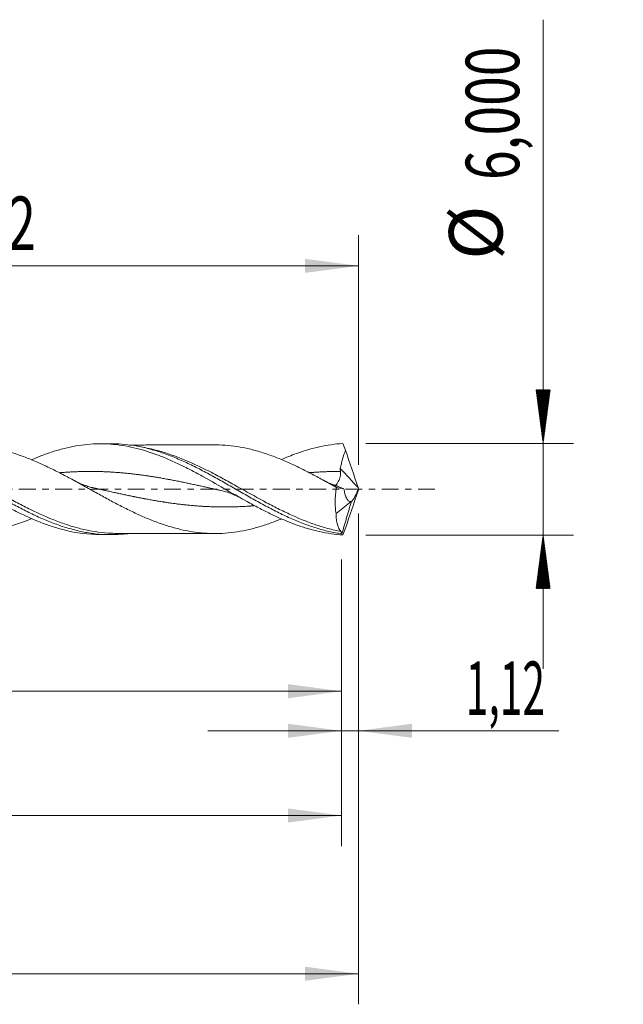
# Model space of a CAD drawing. Units: millimetres. Extents: x -51 to 78, y -34 to 39.
# Drawn here: x 39 to 78, y -34 to 31 of the extents above; entities that cross this region are included whole.
import ezdxf

# ---------------------------------------------------------------- set-up
doc = ezdxf.new("R2010")
doc.units = ezdxf.units.MM
doc.linetypes.add('CENTER', pattern=[47.5, 22, -8.5, 8.5, -8.5])
for name, color, linetype in [('1', 4, 'Continuous'), ('2', 7, 'Continuous'), ('SK2', 7, 'Continuous'), ('SK4', 2, 'CENTER')]:
    doc.layers.add(name, color=color, linetype=linetype)
doc.styles.add('iso_b_vert', font='simplex.shx')
doc.dimstyles.get("Standard").update_dxf_attribs({"dimtxt": 0.18, "dimasz": 0.18, "dimexe": 0.18, "dimexo": 0.0625, "dimgap": 0.09, "dimtad": 1, "dimzin": 0, "dimdsep": 52, "dimtxsty": 'Standard', "dimcen": 0.09, "dimadec": 0, "dimazin": 0, "dimtfac": 1, "dimtdec": 4, "dimtofl": 0, "dimtmove": 0, "dimatfit": 3, "dimfxl": 1, "dimtolj": 1, "dimtzin": 0, "dimarcsym": 0})

# ---------------------------------------------------------------- blocks, each defined once
blk = doc.blocks.new('_U0')
at = {"layer": '2', "lineweight": 13}
for p, q in [((0, -1.5875), (0, -15.213398)), ((59.8844, -4.5875), (59.8844, -15.213398)), ((0, -13.213398), (59.8844, -13.213398))]:
    blk.add_line(p, q, dxfattribs=at)
at = {"layer": '2', "lineweight": 18}
for points in [[(0, -13.213398), (3.499998, -12.752615), (3.500002, -13.674182)], [(59.8844, -13.213398), (56.384402, -13.674182), (56.384398, -12.752615)]]:
    blk.add_solid(points, dxfattribs=at)
at = {"layer": '2', "lineweight": 13, "insert": (24.804901, -12.180765), "char_height": 3.5, "attachment_point": 7, "line_spacing_factor": 1.084337, "style": 'iso_b_vert'}
blk.add_mtext('\\W0.7317;59,88', dxfattribs=at)
blk = doc.blocks.new('_U1')
at = {"layer": 'SK2', "lineweight": 13}
for p, q in [((61, -1.5875), (61, -33.692985)), ((-36, -4.5875), (-36, -33.692985)), ((-36, -31.692985), (61, -31.692985))]:
    blk.add_line(p, q, dxfattribs=at)
at = {"layer": 'SK2', "lineweight": 18}
for points in [[(-36, -31.692985), (-32.500002, -31.232202), (-32.499998, -32.153769)], [(61, -31.692985), (57.500002, -32.153769), (57.499998, -31.232202)]]:
    blk.add_solid(points, dxfattribs=at)
at = {"layer": 'SK2', "lineweight": 13, "insert": (7.362701, -30.660352), "char_height": 3.5, "attachment_point": 7, "line_spacing_factor": 1.084337, "style": 'iso_b_vert'}
blk.add_mtext('\\W0.7317;97,00', dxfattribs=at)
blk = doc.blocks.new('_U2')
at = {"layer": 'SK2', "lineweight": 13}
for p, q in [((11.88, 4.5875), (11.88, 16.609119)), ((61, 1.5875), (61, 16.609119)), ((11.88, 14.609119), (61, 14.609119))]:
    blk.add_line(p, q, dxfattribs=at)
at = {"layer": 'SK2', "lineweight": 18}
for points in [[(11.88, 14.609119), (15.379998, 15.069903), (15.380002, 14.148335)], [(61, 14.609119), (57.500002, 14.148335), (57.499998, 15.069903)]]:
    blk.add_solid(points, dxfattribs=at)
at = {"layer": 'SK2', "lineweight": 13, "insert": (31.555868, 15.641753), "char_height": 3.5, "attachment_point": 7, "line_spacing_factor": 1.084337, "style": 'iso_b_vert'}
blk.add_mtext('\\W0.6977;49,12', dxfattribs=at)
blk = doc.blocks.new('_U3')
at = {"layer": 'SK2', "lineweight": 13}
for p, q in [((61, -1.5875), (61, -17.802503)), ((59.8844, -4.5875), (59.8844, -17.802503)), ((51.1344, -15.802503), (74.121624, -15.802503))]:
    blk.add_line(p, q, dxfattribs=at)
at = {"layer": 'SK2', "lineweight": 18}
for points in [[(59.8844, -15.802503), (56.384402, -16.263287), (56.384398, -15.341719)], [(61, -15.802503), (64.499998, -15.341719), (64.500002, -16.263287)]]:
    blk.add_solid(points, dxfattribs=at)
at = {"layer": 'SK2', "lineweight": 13, "insert": (68.026726, -14.76987), "char_height": 3.5, "attachment_point": 7, "line_spacing_factor": 1.084337, "style": 'iso_b_vert'}
blk.add_mtext('\\W0.5583;1,12', dxfattribs=at)
blk = doc.blocks.new('_U4')
at = {"layer": 'SK2', "lineweight": 13}
for p, q in [((-36, -4.5875), (-36, -23.343428)), ((59.8844, -4.5875), (59.8844, -23.343428)), ((-36, -21.343428), (59.8844, -21.343428))]:
    blk.add_line(p, q, dxfattribs=at)
at = {"layer": 'SK2', "lineweight": 18}
for points in [[(-36, -21.343428), (-32.500002, -20.882645), (-32.499998, -21.804212)], [(59.8844, -21.343428), (56.384402, -21.804212), (56.384398, -20.882645)]]:
    blk.add_solid(points, dxfattribs=at)
at = {"layer": 'SK2', "lineweight": 13, "insert": (6.804901, -20.310795), "char_height": 3.5, "attachment_point": 7, "line_spacing_factor": 1.084337, "style": 'iso_b_vert'}
blk.add_mtext('\\W0.7317;95,88', dxfattribs=at)

msp = doc.modelspace()

# ---------------------------------------------------------------- hatches: boundary and pattern name
at = {"layer": '2', "lineweight": 13}
h = msp.add_hatch(dxfattribs=at)
h.set_pattern_fill('ANSI31', color=256, scale=0.0062, style=0)
h.paths.add_polyline_path([(73.083, 3), (72.623, 6.5), (73.544, 6.5)])
h = msp.add_hatch(dxfattribs=at)
h.set_pattern_fill('ANSI31', color=256, scale=0.0062, style=0)
h.paths.add_polyline_path([(73.083, -3), (73.544, -6.5), (72.623, -6.5)])

# ---------------------------------------------------------------- linework, layer by layer
at = {"layer": '1', "lineweight": 18}
for p, q in [((44.798, 2.973), (44.102, 2.972)), ((59.536, -1.599), (60.517, -0.811)), ((44.102, -2.972), (44.798, -2.973))]:
    msp.add_line(p, q, dxfattribs=at)
at = {"layer": '1', "lineweight": 13}
msp.add_ellipse((105.194, 42.659), major_axis=(-61.4, 0), ratio=0.99863, start_param=0.739002, end_param=0.76684, dxfattribs=at)
at = {"layer": '1', "lineweight": 18}
for points, knots in [([(39.623, -1.918), (39.439, -1.993), (39.257, -2.064), (38.812, -2.229), (38.55, -2.318), (38.026, -2.477), (37.764, -2.547), (37.239, -2.668), (36.976, -2.72), (36.578, -2.78), (36.445, -2.797), (36.18, -2.826), (36.048, -2.838), (35.651, -2.865), (35.388, -2.873), (34.863, -2.866), (34.601, -2.851), (34.075, -2.799), (33.812, -2.761), (33.417, -2.691), (33.284, -2.665), (33.019, -2.608), (32.886, -2.577), (32.487, -2.476), (32.222, -2.397), (31.825, -2.267), (31.692, -2.221), (31.427, -2.126), (31.294, -2.075), (31.028, -1.971), (30.895, -1.918), (30.63, -1.807), (30.498, -1.751), (30.234, -1.634), (30.102, -1.573), (29.839, -1.45), (29.708, -1.386), (29.314, -1.193), (29.052, -1.06), (28.527, -0.788), (28.264, -0.647), (27.867, -0.433), (27.735, -0.361), (27.47, -0.216), (27.337, -0.143), (26.938, 0.076), (26.674, 0.222), (26.278, 0.437), (26.147, 0.508), (25.884, 0.649), (25.752, 0.719), (25.49, 0.858), (25.358, 0.926), (25.095, 1.061), (24.964, 1.127), (24.569, 1.323), (24.305, 1.45), (23.774, 1.692), (23.507, 1.809), (23.11, 1.969), (22.979, 2.02), (22.715, 2.118), (22.584, 2.165), (22.19, 2.3), (21.927, 2.383), (21.402, 2.528), (21.14, 2.591), (20.613, 2.696), (20.348, 2.737), (19.95, 2.785), (19.816, 2.799), (19.551, 2.821), (19.419, 2.829), (19.159, 2.84), (19.033, 2.842), (18.906, 2.841)], [0, 0, 0, 0, 0.026591, 0.026591, 0.064793, 0.064793, 0.102994, 0.102994, 0.141195, 0.141195, 0.160296, 0.160296, 0.179397, 0.179397, 0.217598, 0.217598, 0.255799, 0.255799, 0.294001, 0.294001, 0.313101, 0.313101, 0.332202, 0.332202, 0.370403, 0.370403, 0.389504, 0.389504, 0.408605, 0.408605, 0.427705, 0.427705, 0.446806, 0.446806, 0.465907, 0.465907, 0.485007, 0.485007, 0.523208, 0.523208, 0.56141, 0.56141, 0.58051, 0.58051, 0.599611, 0.599611, 0.637812, 0.637812, 0.656913, 0.656913, 0.676014, 0.676014, 0.695114, 0.695114, 0.714215, 0.714215, 0.752416, 0.752416, 0.790618, 0.790618, 0.809718, 0.809718, 0.828819, 0.828819, 0.86702, 0.86702, 0.905222, 0.905222, 0.943423, 0.943423, 0.962524, 0.962524, 0.981624, 0.981624, 1, 1, 1, 1]), ([(23.243, 1.906), (23.306, 1.933), (23.368, 1.959), (23.686, 2.092), (23.943, 2.191), (24.453, 2.373), (24.707, 2.455), (25.466, 2.674), (25.97, 2.784), (26.73, 2.889), (26.984, 2.913), (27.368, 2.935), (27.496, 2.939), (27.752, 2.943), (27.879, 2.942), (28.262, 2.932), (28.518, 2.914), (29.029, 2.858), (29.285, 2.82), (29.796, 2.723), (30.051, 2.664), (30.562, 2.528), (30.818, 2.451), (31.585, 2.193), (32.09, 1.988), (32.848, 1.645), (33.1, 1.524), (33.606, 1.272), (33.859, 1.141), (34.368, 0.869), (34.624, 0.729), (35.134, 0.446), (35.387, 0.303), (36.146, -0.127), (36.649, -0.415), (37.408, -0.834), (37.661, -0.972), (38.171, -1.241), (38.427, -1.372), (38.937, -1.623), (39.192, -1.743), (39.702, -1.97), (39.958, -2.077), (40.469, -2.275), (40.723, -2.366), (41.233, -2.53), (41.488, -2.604), (42.54, -2.868), (43.323, -2.971), (44.11, -2.972)], [0, 0, 0, 0, 0.008989, 0.008989, 0.045532, 0.045532, 0.082076, 0.082076, 0.155162, 0.155162, 0.191705, 0.191705, 0.209976, 0.209976, 0.228248, 0.228248, 0.264791, 0.264791, 0.301334, 0.301334, 0.337877, 0.337877, 0.37442, 0.37442, 0.447506, 0.447506, 0.484049, 0.484049, 0.520592, 0.520592, 0.557135, 0.557135, 0.593678, 0.593678, 0.666764, 0.666764, 0.703307, 0.703307, 0.73985, 0.73985, 0.776393, 0.776393, 0.812936, 0.812936, 0.849479, 0.849479, 0.886022, 0.886022, 1, 1, 1, 1]), ([(28.455, 2.943), (28.739, 2.944), (29.022, 2.931), (29.876, 2.853), (30.442, 2.749), (31.581, 2.446), (32.147, 2.249), (33.001, 1.896), (33.285, 1.769), (33.852, 1.502), (34.136, 1.361), (34.704, 1.067), (34.989, 0.914), (35.556, 0.603), (35.839, 0.444), (36.408, 0.123), (36.692, -0.039), (37.259, -0.361), (37.543, -0.521), (38.111, -0.836), (38.395, -0.99), (38.962, -1.289), (39.245, -1.433), (39.813, -1.708), (40.098, -1.838), (40.665, -2.081), (40.948, -2.194), (41.515, -2.4), (41.8, -2.492), (42.367, -2.654), (42.65, -2.724), (43.217, -2.838), (43.501, -2.883), (44.068, -2.947), (44.351, -2.966), (44.918, -2.977), (45.203, -2.969), (45.668, -2.935), (45.85, -2.916), (46.033, -2.892)], [0, 0, 0, 0, 0.0484, 0.0484, 0.14529, 0.14529, 0.242179, 0.242179, 0.290624, 0.290624, 0.339068, 0.339068, 0.387513, 0.387513, 0.435958, 0.435958, 0.484403, 0.484403, 0.532847, 0.532847, 0.581292, 0.581292, 0.629737, 0.629737, 0.678182, 0.678182, 0.726626, 0.726626, 0.775071, 0.775071, 0.823516, 0.823516, 0.87196, 0.87196, 0.920405, 0.920405, 0.96885, 0.96885, 1, 1, 1, 1]), ([(35.269, 2.87), (35.486, 2.869), (35.703, 2.861), (36.051, 2.837), (36.182, 2.826), (36.444, 2.797), (36.575, 2.781), (36.967, 2.722), (37.229, 2.67), (37.755, 2.549), (38.019, 2.479), (38.416, 2.359), (38.549, 2.316), (38.814, 2.226), (38.947, 2.179), (39.344, 2.032), (39.608, 1.926), (40.006, 1.756), (40.138, 1.698), (40.404, 1.577), (40.536, 1.515), (40.931, 1.326), (41.194, 1.195), (41.587, 0.993), (41.718, 0.924), (41.98, 0.786), (42.111, 0.716), (42.503, 0.504), (42.765, 0.36), (43.291, 0.069), (43.555, -0.077), (43.953, -0.297), (44.085, -0.371), (44.349, -0.515), (44.48, -0.587), (44.874, -0.799), (45.135, -0.938), (45.527, -1.14), (45.657, -1.207), (45.918, -1.338), (46.049, -1.402), (46.441, -1.59), (46.703, -1.71), (47.097, -1.88), (47.229, -1.935), (47.492, -2.043), (47.625, -2.095), (48.021, -2.243), (48.283, -2.332), (48.807, -2.493), (49.068, -2.565), (49.59, -2.689), (49.851, -2.74), (50.374, -2.823), (50.636, -2.853), (51.032, -2.882), (51.164, -2.889), (51.428, -2.898), (51.56, -2.9), (51.954, -2.898), (52.216, -2.883), (52.738, -2.834), (52.998, -2.798), (53.52, -2.708), (53.781, -2.652), (54.305, -2.519), (54.568, -2.443), (55.097, -2.271), (55.36, -2.176), (55.732, -2.031), (55.843, -1.987), (55.953, -1.941)], [0, 0, 0, 0, 0.031432, 0.031432, 0.050481, 0.050481, 0.06953, 0.06953, 0.107628, 0.107628, 0.145726, 0.145726, 0.164775, 0.164775, 0.183824, 0.183824, 0.221922, 0.221922, 0.240971, 0.240971, 0.26002, 0.26002, 0.298119, 0.298119, 0.317168, 0.317168, 0.336217, 0.336217, 0.374315, 0.374315, 0.412413, 0.412413, 0.431462, 0.431462, 0.450511, 0.450511, 0.488609, 0.488609, 0.507658, 0.507658, 0.526707, 0.526707, 0.564805, 0.564805, 0.583854, 0.583854, 0.602903, 0.602903, 0.641001, 0.641001, 0.679099, 0.679099, 0.717198, 0.717198, 0.755296, 0.755296, 0.774345, 0.774345, 0.793394, 0.793394, 0.831492, 0.831492, 0.86959, 0.86959, 0.907688, 0.907688, 0.945786, 0.945786, 0.983884, 0.983884, 1, 1, 1, 1]), ([(39.603, 1.924), (39.805, 2.012), (40.007, 2.096), (40.465, 2.273), (40.72, 2.364), (41.229, 2.529), (41.484, 2.603), (42.761, 2.924), (43.759, 3.021), (45.029, 2.93), (45.285, 2.901), (45.793, 2.823), (46.047, 2.773), (46.804, 2.597), (47.306, 2.442), (48.064, 2.161), (48.317, 2.058), (48.698, 1.893), (48.826, 1.836), (49.081, 1.72), (49.209, 1.66), (49.59, 1.475), (49.845, 1.347), (50.354, 1.081), (50.61, 0.943), (51.373, 0.523), (51.876, 0.234), (52.882, -0.344), (53.386, -0.632), (54.022, -0.98), (54.149, -1.049), (54.404, -1.185), (54.531, -1.252), (54.911, -1.448), (55.163, -1.573), (55.919, -1.932), (56.42, -2.146), (57.178, -2.422), (57.432, -2.505), (57.942, -2.655), (58.195, -2.721), (58.956, -2.887), (59.46, -2.958), (59.968, -2.987)], [0, 0, 0, 0, 0.029563, 0.029563, 0.066887, 0.066887, 0.104212, 0.104212, 0.25351, 0.25351, 0.290834, 0.290834, 0.328159, 0.328159, 0.402808, 0.402808, 0.440132, 0.440132, 0.458795, 0.458795, 0.477457, 0.477457, 0.514781, 0.514781, 0.552106, 0.552106, 0.626755, 0.626755, 0.701404, 0.701404, 0.720066, 0.720066, 0.738728, 0.738728, 0.776053, 0.776053, 0.850702, 0.850702, 0.888026, 0.888026, 0.925351, 0.925351, 1, 1, 1, 1]), ([(44.807, 2.973), (45.033, 2.973), (45.258, 2.965), (45.767, 2.928), (46.05, 2.894), (46.616, 2.801), (46.901, 2.741), (47.467, 2.598), (47.75, 2.515), (48.317, 2.327), (48.601, 2.222), (49.168, 1.993), (49.451, 1.87), (50.017, 1.607), (50.301, 1.467), (50.868, 1.176), (51.15, 1.025), (51.716, 0.715), (52, 0.555), (52.567, 0.233), (52.849, 0.071), (53.415, -0.254), (53.699, -0.417), (54.266, -0.736), (54.549, -0.893), (55.114, -1.198), (55.398, -1.346), (55.964, -1.63), (56.247, -1.764), (56.812, -2.017), (57.096, -2.135), (57.662, -2.352), (57.944, -2.45), (58.506, -2.623), (58.786, -2.699), (59.208, -2.794), (59.348, -2.822), (59.629, -2.874), (59.77, -2.897), (59.911, -2.916)], [0, 0, 0, 0, 0.044624, 0.044624, 0.100822, 0.100822, 0.157021, 0.157021, 0.213219, 0.213219, 0.269418, 0.269418, 0.325617, 0.325617, 0.381815, 0.381815, 0.438014, 0.438014, 0.494213, 0.494213, 0.550411, 0.550411, 0.60661, 0.60661, 0.662808, 0.662808, 0.719007, 0.719007, 0.775206, 0.775206, 0.831404, 0.831404, 0.887603, 0.887603, 0.943801, 0.943801, 0.971901, 0.971901, 1, 1, 1, 1]), ([(51.582, 2.9), (51.434, 2.899), (51.11, 2.897), (50.648, 2.897), (50.19, 2.897), (49.755, 2.896), (49.307, 2.895), (48.778, 2.893), (48.179, 2.893), (47.628, 2.893), (47.156, 2.891), (46.681, 2.891), (46.287, 2.89), (46.041, 2.89), (46.019, 2.89)], [0, 0, 0, 0, 0.080172, 0.17445, 0.249156, 0.327409, 0.408951, 0.490555, 0.612992, 0.731984, 0.787655, 0.867232, 0.988533, 1, 1, 1, 1]), ([(59.555, 0.112), (59.292, 0.259), (59.029, 0.406), (58.501, 0.696), (58.236, 0.839), (57.841, 1.047), (57.71, 1.116), (57.447, 1.25), (57.317, 1.315), (56.924, 1.507), (56.664, 1.63), (56.142, 1.864), (55.881, 1.974), (55.357, 2.177), (55.094, 2.271), (54.698, 2.4), (54.566, 2.441), (54.302, 2.518), (53.908, 2.625), (53.516, 2.709), (52.994, 2.799), (52.734, 2.834), (52.212, 2.884), (51.95, 2.898), (51.656, 2.9), (51.624, 2.9), (51.592, 2.899)], [0, 0, 0, 0, 0.098804, 0.098804, 0.197609, 0.197609, 0.247011, 0.247011, 0.296413, 0.296413, 0.395218, 0.395218, 0.494022, 0.494022, 0.592826, 0.592826, 0.642229, 0.642229, 0.691631, 0.790435, 0.790435, 0.88924, 0.88924, 0.988044, 0.988044, 1, 1, 1, 1]), ([(55.954, 1.939), (56.28, 2.082), (56.605, 2.213), (57.184, 2.424), (57.438, 2.507), (57.948, 2.657), (58.201, 2.722), (58.96, 2.887), (59.463, 2.958), (59.968, 2.987)], [0, 0, 0, 0, 0.244291, 0.244291, 0.433219, 0.433219, 0.622146, 0.622146, 1, 1, 1, 1]), ([(59.811, 1.359), (59.83, 1.462), (59.853, 1.563), (59.903, 1.765), (59.931, 1.865), (60.018, 2.164), (60.081, 2.362), (60.146, 2.559)], [0, 0, 0, 0, 0.25, 0.25, 0.5, 0.5, 1, 1, 1, 1]), ([(59.477, 0.223), (59.483, 0.228), (59.491, 0.233), (59.517, 0.258), (59.538, 0.282), (59.585, 0.344), (59.61, 0.382), (59.661, 0.468), (59.687, 0.518), (59.736, 0.626), (59.76, 0.685), (59.799, 0.811), (59.816, 0.879), (59.832, 1.018), (59.831, 1.091), (59.816, 1.162)], [0, 0, 0, 0, 0.062869, 0.062869, 0.219057, 0.219057, 0.375246, 0.375246, 0.531434, 0.531434, 0.687623, 0.687623, 0.843811, 0.843811, 1, 1, 1, 1]), ([(43.656, 0.088), (43.562, 0.109), (43.359, 0.161), (43.04, 0.267), (42.684, 0.414), (42.436, 0.539), (42.306, 0.611)], [0, 0, 0, 0, 0.204622, 0.439276, 0.704283, 1, 1, 1, 1]), ([(59.555, 0.112), (59.529, -0.038), (59.509, -0.188), (59.481, -0.488), (59.474, -0.635), (59.471, -0.852), (59.472, -0.923), (59.476, -1.065), (59.48, -1.135), (59.496, -1.342), (59.513, -1.473), (59.536, -1.599)], [0, 0, 0, 0, 0.25, 0.25, 0.5, 0.5, 0.625, 0.625, 0.75, 0.75, 1, 1, 1, 1]), ([(60.049, 0.03), (59.972, 0.062), (59.895, 0.093), (59.75, 0.149), (59.679, 0.174), (59.612, 0.195), (59.608, 0.196), (59.603, 0.197)], [0, 0, 0, 0, 0.481278, 0.481278, 0.962556, 0.962556, 1, 1, 1, 1]), ([(60.517, -0.811), (60.486, -0.815), (60.457, -0.811), (60.4, -0.791), (60.372, -0.775), (60.32, -0.731), (60.296, -0.704), (60.25, -0.641), (60.229, -0.605), (60.17, -0.487), (60.138, -0.396), (60.084, -0.194), (60.063, -0.085), (60.049, 0.03)], [0, 0, 0, 0, 0.125, 0.125, 0.25, 0.25, 0.375, 0.375, 0.5, 0.5, 0.75, 0.75, 1, 1, 1, 1]), ([(60.537, -0.805), (60.571, -0.778), (60.608, -0.736), (60.668, -0.653), (60.688, -0.622), (60.729, -0.555), (60.749, -0.519), (60.79, -0.442), (60.81, -0.401), (60.851, -0.317), (60.87, -0.273), (60.909, -0.183), (60.928, -0.136), (60.965, -0.041), (60.983, 0.007), (61, 0.056)], [0, 0, 0, 0, 0.25, 0.25, 0.375, 0.375, 0.5, 0.5, 0.625, 0.625, 0.75, 0.75, 0.875, 0.875, 1, 1, 1, 1]), ([(52.003, -0.088), (52.144, -0.119), (52.411, -0.193), (52.788, -0.333), (53.12, -0.485), (53.324, -0.593), (53.419, -0.647)], [0, 0, 0, 0, 0.296273, 0.561778, 0.796409, 1, 1, 1, 1]), ([(59.855, -2.761), (59.805, -2.71), (59.759, -2.648), (59.699, -2.536), (59.681, -2.496), (59.647, -2.409), (59.631, -2.362), (59.59, -2.214), (59.569, -2.105), (59.548, -1.927), (59.543, -1.865), (59.537, -1.735), (59.535, -1.668), (59.536, -1.599)], [0, 0, 0, 0, 0.25, 0.25, 0.375, 0.375, 0.5, 0.5, 0.75, 0.75, 0.875, 0.875, 1, 1, 1, 1]), ([(45.174, -2.888), (45.409, -2.889), (45.816, -2.89), (46.338, -2.89), (46.721, -2.891), (47.029, -2.891), (47.625, -2.893), (48.282, -2.893), (48.996, -2.894), (49.449, -2.896), (49.892, -2.896), (50.393, -2.897), (50.959, -2.897), (51.377, -2.898), (51.582, -2.9)], [0, 0, 0, 0, 0.109703, 0.1908, 0.24413, 0.289197, 0.335141, 0.523244, 0.59673, 0.669477, 0.735029, 0.80425, 0.904111, 1, 1, 1, 1]), ([(59.911, -2.916), (59.91, -2.876), (59.903, -2.845), (59.883, -2.795), (59.87, -2.775), (59.855, -2.761)], [0, 0, 0, 0, 0.5, 0.5, 1, 1, 1, 1])]:
    msp.add_open_spline(points, degree=3, knots=knots, dxfattribs=at)
at = {"layer": '1', "lineweight": 13}
for points, knots in [([(45.215, -2.888), (45.156, -2.888), (45.097, -2.888), (44.896, -2.884), (44.754, -2.878), (44.047, -2.832), (43.486, -2.744), (42.64, -2.543), (42.358, -2.465), (41.931, -2.33), (41.789, -2.282), (41.505, -2.182), (41.363, -2.13), (40.656, -1.858), (40.095, -1.605), (39.248, -1.189), (38.965, -1.044), (38.539, -0.819), (38.396, -0.743), (38.112, -0.59), (37.97, -0.514), (37.263, -0.127), (36.702, 0.187), (35.855, 0.647), (35.572, 0.799), (35.145, 1.021), (35.002, 1.094), (34.718, 1.237), (34.576, 1.307), (33.867, 1.65), (33.302, 1.897), (32.449, 2.215), (32.163, 2.311), (31.595, 2.482), (31.311, 2.556), (30.814, 2.666), (30.6, 2.706), (30.387, 2.74)], [0, 0, 0, 0, 0.011913, 0.011913, 0.040556, 0.040556, 0.15513, 0.15513, 0.212418, 0.212418, 0.241061, 0.241061, 0.269705, 0.269705, 0.384279, 0.384279, 0.441566, 0.441566, 0.47021, 0.47021, 0.498854, 0.498854, 0.613428, 0.613428, 0.670715, 0.670715, 0.699359, 0.699359, 0.728002, 0.728002, 0.842577, 0.842577, 0.899864, 0.899864, 0.957151, 0.957151, 1, 1, 1, 1]), ([(59.855, -2.761), (59.571, -2.709), (59.287, -2.645), (58.719, -2.494), (58.437, -2.408), (57.594, -2.12), (57.034, -1.889), (56.19, -1.496), (55.907, -1.358), (55.339, -1.069), (55.056, -0.92), (54.211, -0.464), (53.651, -0.149), (52.807, 0.32), (52.525, 0.477), (52.099, 0.708), (51.957, 0.785), (51.673, 0.936), (51.532, 1.01), (50.826, 1.375), (50.265, 1.645), (49.42, 2.001), (49.137, 2.112), (48.711, 2.264), (48.569, 2.313), (48.285, 2.404), (48.144, 2.447), (47.627, 2.593), (47.253, 2.679), (46.879, 2.744)], [0, 0, 0, 0, 0.065232, 0.065232, 0.130463, 0.130463, 0.260927, 0.260927, 0.326158, 0.326158, 0.39139, 0.39139, 0.521853, 0.521853, 0.587085, 0.587085, 0.619701, 0.619701, 0.652316, 0.652316, 0.78278, 0.78278, 0.848011, 0.848011, 0.880627, 0.880627, 0.913243, 0.913243, 1, 1, 1, 1]), ([(52.019, -0.091), (52.01, -0.089), (51.921, -0.069), (51.806, -0.044), (51.648, -0.008), (51.516, 0.021), (51.331, 0.062), (51.173, 0.097), (51.015, 0.133), (50.883, 0.162), (50.699, 0.203), (50.54, 0.237), (50.382, 0.272), (50.25, 0.3), (50.066, 0.34), (49.908, 0.374), (49.749, 0.407), (49.618, 0.434), (49.433, 0.472), (49.275, 0.504), (49.117, 0.536), (48.985, 0.562), (48.8, 0.598), (48.642, 0.628), (48.484, 0.657), (48.352, 0.681), (48.154, 0.716), (47.996, 0.744), (47.864, 0.766), (47.798, 0.777), (47.693, 0.795), (47.587, 0.812), (47.482, 0.828), (47.403, 0.841), (47.324, 0.853), (47.245, 0.865), (47.165, 0.876), (47.06, 0.892), (46.902, 0.914), (46.744, 0.935), (46.585, 0.956), (46.453, 0.972), (46.269, 0.994), (46.111, 1.012), (45.953, 1.029), (45.821, 1.042), (45.623, 1.061), (45.465, 1.075), (45.333, 1.086), (45.267, 1.091), (45.162, 1.099), (45.056, 1.106), (44.951, 1.113), (44.871, 1.118), (44.792, 1.123), (44.713, 1.127), (44.634, 1.132), (44.529, 1.137), (44.37, 1.144), (44.212, 1.149), (44.054, 1.154), (43.922, 1.157), (43.738, 1.161), (43.579, 1.162), (43.421, 1.162), (43.289, 1.162), (43.092, 1.16), (42.933, 1.157), (42.802, 1.154), (42.736, 1.152), (42.63, 1.148), (42.525, 1.145), (42.419, 1.14), (42.34, 1.137), (42.261, 1.133), (42.182, 1.129), (42.103, 1.124), (41.997, 1.118), (41.839, 1.108), (41.681, 1.097), (41.541, 1.086), (41.479, 1.081), (41.444, 1.078)], [0, 0, 0, 0, 0.002707, 0.025147, 0.032627, 0.047588, 0.062548, 0.084988, 0.092469, 0.107429, 0.122389, 0.14483, 0.15231, 0.16727, 0.182231, 0.204671, 0.212151, 0.227112, 0.242072, 0.264513, 0.271993, 0.286953, 0.301913, 0.324354, 0.331834, 0.346794, 0.361755, 0.387935, 0.391675, 0.399156, 0.406636, 0.421596, 0.429076, 0.436556, 0.444037, 0.451517, 0.458997, 0.466477, 0.481437, 0.503878, 0.511358, 0.526318, 0.541279, 0.563719, 0.571199, 0.58616, 0.60112, 0.627301, 0.631041, 0.638521, 0.646001, 0.660961, 0.668442, 0.675922, 0.683402, 0.690882, 0.698362, 0.705843, 0.720803, 0.743243, 0.750724, 0.765684, 0.780644, 0.803085, 0.810565, 0.825525, 0.840486, 0.866666, 0.870406, 0.877886, 0.885367, 0.900327, 0.907807, 0.915287, 0.922767, 0.930248, 0.937728, 0.945208, 0.960168, 0.982609, 0.990089, 1, 1, 1, 1]), ([(59.816, 1.162), (59.792, 1.162), (59.714, 1.162), (59.558, 1.161), (59.4, 1.159), (59.242, 1.156), (59.11, 1.153), (58.912, 1.146), (58.754, 1.14), (58.622, 1.133), (58.556, 1.13), (58.451, 1.124), (58.345, 1.118), (58.24, 1.111), (58.161, 1.106), (58.081, 1.101), (58.002, 1.095), (57.923, 1.089), (57.851, 1.083), (57.806, 1.079), (57.787, 1.078)], [0, 0, 0, 0, 0.036283, 0.114235, 0.231162, 0.270138, 0.34809, 0.426041, 0.562456, 0.581944, 0.62092, 0.659896, 0.737847, 0.776823, 0.815799, 0.854774, 0.89375, 0.932726, 0.971702, 1, 1, 1, 1]), ([(54.173, -1.082), (54.116, -1.086), (54.033, -1.093), (53.896, -1.103), (53.765, -1.112), (53.58, -1.123), (53.422, -1.132), (53.264, -1.139), (53.132, -1.145), (52.934, -1.152), (52.776, -1.156), (52.644, -1.158), (52.578, -1.16), (52.473, -1.161), (52.367, -1.162), (52.262, -1.162), (52.183, -1.162), (52.103, -1.162), (52.024, -1.161), (51.945, -1.161), (51.84, -1.159), (51.682, -1.156), (51.523, -1.152), (51.365, -1.146), (51.233, -1.141), (51.049, -1.133), (50.891, -1.124), (50.732, -1.115), (50.601, -1.106), (50.416, -1.093), (50.258, -1.08), (50.1, -1.067), (49.968, -1.055), (49.783, -1.037), (49.625, -1.02), (49.467, -1.003), (49.335, -0.988), (49.15, -0.965), (48.992, -0.945), (48.834, -0.924), (48.702, -0.906), (48.518, -0.88), (48.359, -0.856), (48.201, -0.832), (48.069, -0.811), (47.885, -0.781), (47.727, -0.754), (47.568, -0.727), (47.436, -0.704), (47.239, -0.668), (47.081, -0.639), (46.949, -0.614), (46.883, -0.602), (46.777, -0.582), (46.672, -0.561), (46.566, -0.54), (46.487, -0.525), (46.408, -0.509), (46.329, -0.493), (46.25, -0.477), (46.144, -0.455), (45.986, -0.422), (45.828, -0.389), (45.67, -0.356), (45.538, -0.328), (45.353, -0.288), (45.195, -0.254), (45.037, -0.219), (44.905, -0.19), (44.708, -0.146), (44.549, -0.111), (44.417, -0.082), (44.352, -0.067), (44.246, -0.044), (44.141, -0.02), (44.035, 0.003), (43.956, 0.021), (43.877, 0.039), (43.798, 0.056), (43.719, 0.074), (43.665, 0.086), (43.637, 0.092), (43.636, 0.092)], [0, 0, 0, 0, 0.016273, 0.02378, 0.038794, 0.053808, 0.076329, 0.083835, 0.098849, 0.113863, 0.140137, 0.143891, 0.151398, 0.158904, 0.173918, 0.181425, 0.188932, 0.196439, 0.203946, 0.211453, 0.21896, 0.233973, 0.256494, 0.264001, 0.279015, 0.294029, 0.316549, 0.324056, 0.33907, 0.354084, 0.376605, 0.384111, 0.399125, 0.414139, 0.43666, 0.444167, 0.459181, 0.474194, 0.496715, 0.504222, 0.519236, 0.53425, 0.55677, 0.564277, 0.579291, 0.594305, 0.616825, 0.624332, 0.639346, 0.65436, 0.680634, 0.684388, 0.691894, 0.699401, 0.714415, 0.721922, 0.729429, 0.736936, 0.744443, 0.75195, 0.759457, 0.77447, 0.796991, 0.804498, 0.819512, 0.834526, 0.857046, 0.864553, 0.879567, 0.894581, 0.920855, 0.924608, 0.932115, 0.939622, 0.954636, 0.962143, 0.96965, 0.977157, 0.984664, 0.992171, 0.999677, 1, 1, 1, 1])]:
    msp.add_open_spline(points, degree=3, knots=knots, dxfattribs=at)
at = {"layer": '1', "lineweight": 18}
for points, degree in [([(59.968, 2.987), (60.026, 2.848), (60.086, 2.705), (60.146, 2.559)], 3), ([(60.98, 0.114), (60.697, 0.928), (60.419, 1.743), (60.146, 2.559)], 3), ([(59.816, 1.162), (59.803, 1.227), (59.799, 1.293), (59.811, 1.359)], 3), ([(59.614, 0.207), (59.14, 0.332), (58.655, 0.611)], 2), ([(59.555, 0.112), (59.719, 0.078), (59.883, 0.051), (60.049, 0.03)], 3), ([(61, 0.056), (60.993, 0.075), (60.986, 0.095), (60.98, 0.114)], 3), ([(61, 0.056), (61, 0.019), (61, -0.019), (61, -0.056)], 3), ([(60.98, -0.114), (60.697, -0.928), (60.419, -1.743), (60.146, -2.559)], 3), ([(61, -0.056), (60.993, -0.075), (60.986, -0.095), (60.98, -0.114)], 3), ([(59.911, -2.916), (60.537, -0.805)], 1), ([(60.517, -0.811), (60.524, -0.809), (60.53, -0.808), (60.537, -0.805)], 3), ([(59.968, -2.987), (60.026, -2.848), (60.086, -2.705), (60.146, -2.559)], 3), ([(59.968, -2.987), (59.946, -2.973), (59.928, -2.95), (59.911, -2.916)], 3)]:
    msp.add_open_spline(points, degree=degree, dxfattribs=at)
msp.add_rational_spline([(59.911, -2.916), (59.911, -2.916), (59.911, -2.916)], [0.500000011166, 0.499999988834, 0.500000011166], degree=2, dxfattribs=at)
at = {"layer": '2', "lineweight": 13}
for p, q in [((73.083, 30.71), (73.083, -11.75)), ((61.472, 3), (75.083, 3)), ((61.472, -3), (75.083, -3))]:
    msp.add_line(p, q, dxfattribs=at)
at = {"layer": 'SK4', "lineweight": 18, "ltscale": 0.05}
msp.add_line((66, 0), (-41, 0), dxfattribs=at)

# ---------------------------------------------------------------- texts
at = {"layer": '2', "lineweight": 18, "char_height": 3.5, "attachment_point": 7, "rotation": 90, "line_spacing_factor": 1.084337, "style": 'iso_b_vert'}
for s, insert in [('\\W0.7317;6,000', (71.519, 20.225)), ('%%c', (71.519, 15.002))]:
    msp.add_mtext(s, dxfattribs=dict(at, insert=insert))

# ---------------------------------------------------------------- dimensions: what is measured, and where the dimension line sits
at = {"layer": '2', "lineweight": 13}
dim = msp.add_linear_dim(base=(59.884, -13.213), p1=(0, 0), p2=(59.884, -3), dimstyle='Standard', override={"dimtxt": 3.5, "dimasz": 3.5, "dimexe": 2, "dimexo": 1.5875, "dimgap": 1.75, "dimtad": 1, "dimtih": 1, "dimtoh": 0, "dimdec": 2, "dimlfac": 1, "dimdsep": 44, "dimlunit": 2, "dimpost": '<>', "dimtxsty": 'iso_b_vert', "dimsah": 1, "dimse1": 0, "dimse2": 0, "dimsd1": 0, "dimsd2": 0, "dimclrd": 35, "dimclre": 35, "dimclrt": 35, "dimtol": 0, "dimtm": -0.1, "dimtfac": 1, "dimtdec": 2, "dimtofl": 1, "dimtmove": 0, "dimlwd": 13, "dimlwe": 13}, dxfattribs=at)
dim.commit()
dim.dimension.update_dxf_attribs({"geometry": '_U0', "text_midpoint": (29.942, -13.213)})
at = {"layer": 'SK2', "lineweight": 13}
for base, p1, p2, picture, middle in [((61, 14.609), (11.88, 3), (61, 0), '_U2', (36.44, 14.609)), ((61, -31.693), (-36, -3), (61, 0), '_U1', (12.5, -31.693)), ((59.884, -15.803), (61, 0), (59.884, -3), '_U3', (78.333, -15.803)), ((59.884, -21.343), (-36, -3), (59.884, -3), '_U4', (11.942, -21.343))]:
    dim = msp.add_linear_dim(base=base, p1=p1, p2=p2, dimstyle='Standard', override={"dimtxt": 3.5, "dimasz": 3.5, "dimexe": 2, "dimexo": 1.5875, "dimgap": 1.75, "dimtad": 1, "dimtih": 1, "dimtoh": 0, "dimdec": 2, "dimlfac": 1, "dimdsep": 44, "dimlunit": 2, "dimpost": '<>', "dimtxsty": 'iso_b_vert', "dimsah": 1, "dimse1": 0, "dimse2": 0, "dimsd1": 0, "dimsd2": 0, "dimclrd": 35, "dimclre": 35, "dimclrt": 35, "dimtol": 0, "dimtm": -0.1, "dimtfac": 1, "dimtdec": 2, "dimtofl": 1, "dimtmove": 0, "dimlwd": 13, "dimlwe": 13}, dxfattribs=at)
    dim.commit()
    dim.dimension.update_dxf_attribs({"geometry": picture, "text_midpoint": middle})

doc.saveas('drawing.dxf')
